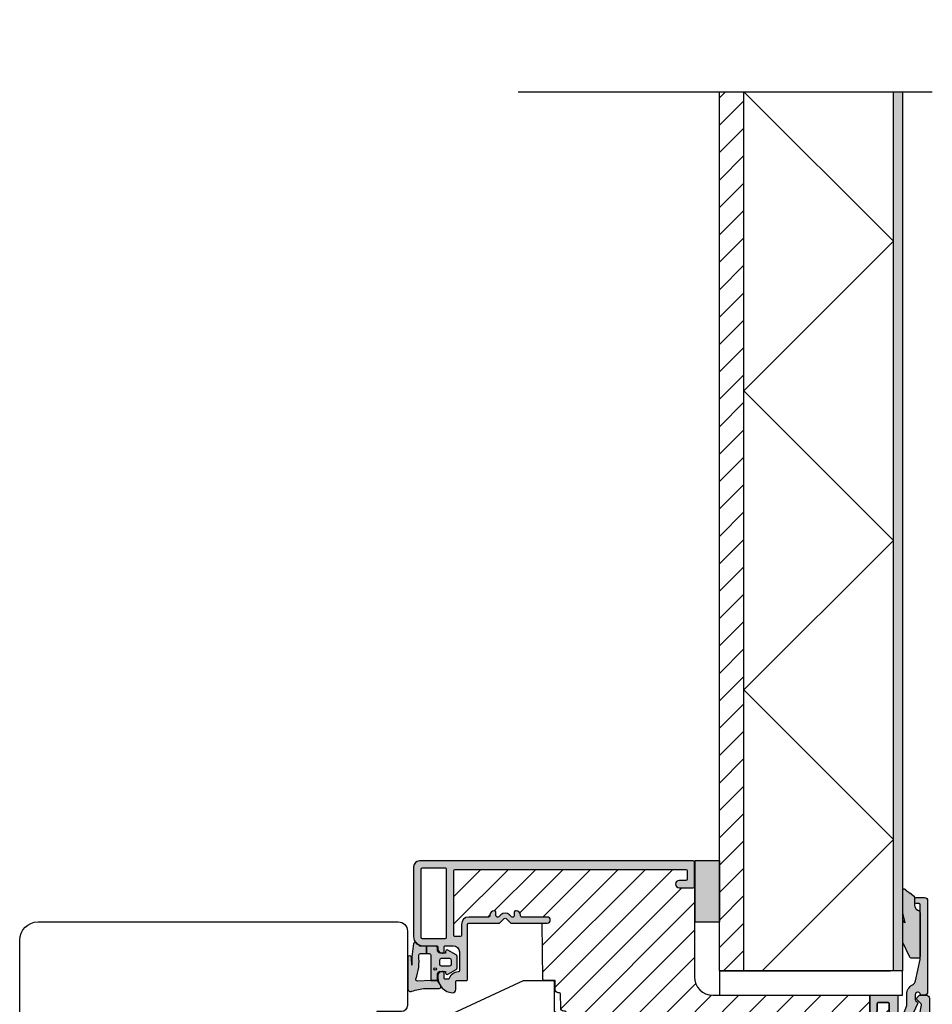
# Model space of a CAD drawing. Units: millimetres. Extents: x -380 to 455, y 157 to 775.
# Drawn here: x -138 to 12, y 252 to 414 of the extents above; entities that cross this region are included whole.
import ezdxf

# ---------------------------------------------------------------- set-up
doc = ezdxf.new("R2010")
doc.units = ezdxf.units.MM
doc.header["$LTSCALE"] = 0.5
doc.linetypes.add('DASHED2', pattern=[9.524999999999999, 6.35, -3.175])
for name, color, linetype in [('1', 7, 'Continuous'), ('2', 4, 'Continuous'), ('295R59x84$0$1', 7, 'Continuous'), ('CBF1001$0$1', 7, 'Continuous'), ('CBF1001$0$SKR', 6, 'Continuous'), ('CBF1007$0$1', 7, 'Continuous'), ('CBF1007$0$SKR', 6, 'Continuous'), ('SKR', 6, 'Continuous')]:
    doc.layers.add(name, color=color, linetype=linetype)
doc.layers.add('hjælpelinie', color=5, linetype='Continuous', plot=False)

# ---------------------------------------------------------------- blocks, each defined once
blk = doc.blocks.new('205K50X63', base_point=(4238.517774212748, 401.1663805648851))
at = {"layer": '2'}
blk.add_lwpolyline([(62.5, 35.29999999999995), (58.5, 35.29999999999995), (58.5, 11.49999999999994), (62.5, 11.49999999999994, -0.414213562373095), (63.5, 10.49999999999994), (63.5, 1.5, -0.414213562373095), (62, 0), (31.99974007698165, 0), (31.99974007698165, 7), (19.99974007698165, 7), (19.99974007698165, 0, -0.3141972231947633), (19.06142619591446, 0.6542152973333941), (18.43805395804793, 2.345784702666151, 0.6972243622680492), (16.56142619591446, 2.345784702666151), (15.93805395804793, 0.6542152973333941, -0.6972243622680493), (14.06142619591446, 0.6542152973333941), (13.43805395804793, 2.345784702666151, 0.6972243622680492), (11.56142619591446, 2.345784702666151), (10.93805395804793, 0.6542152973338489, -0.3141972231947327), (9.999740076981652, 0), (3, 0, -0.414213562373095), (0, 3), (0, 47, -0.414213562373095), (3, 50), (62, 49.99999999999994, -0.4142135623730948), (63.5, 48.49999999999994), (63.5, 36.29999999999995, -0.414213562373095)], format="xyb", close=True, dxfattribs=at)
blk = doc.blocks.new('CBF1001')
at = {"layer": 'CBF1001$0$SKR'}
h = blk.add_hatch(color=9, dxfattribs=at)
h.paths.add_polyline_path([(10.6, 36.49999999999999, 0.4142135623730976), (10.09999999999999, 36.99999999999999), (9.070000001142972, 36.99999999999999, 0.1989123669988223), (8.928578645112893, 36.94142135644452), (8.53857864376269, 36.55142135623731, 0.4142135623730929), (8.53857864376269, 36.26857864376269), (9.235956666548716, 35.57120061893281, -0.2459474420384544), (9.291331014840438, 35.39412185697696), (8.535332414376079, 31.22171297037114, -0.3626366405939678), (7.551353890694742, 30.40000000000001), (5.599999999999994, 30.40000000000001, -0.4142135623730958), (5.399999999999999, 30.60000000000001), (5.399999999999999, 36.80000000000001, 0.4142135623730952), (5.200000000000003, 37.00000000000001), (1, 37, 0.4142135623730951), (0.7999999999999972, 36.8), (0.7999999999999972, 34.50000000000002, 0.414213562373096), (1.399999999999999, 33.90000000000001, 0.4142135623730951), (2, 34.50000000000001), (2, 35.60000000000002, -0.4142135623730935), (2.199999999999996, 35.80000000000002), (3.799999999999997, 35.80000000000001, -0.414213562373096), (4, 35.60000000000001), (4, 24.20000000000001, -0.4142135623730951), (3.799999999999997, 24.00000000000001), (1.399999999999999, 24, -0.4142135623730952), (1.200000000000003, 24.2), (1.200000000000003, 25.3, 0.414213562373096), (0.5999999999999943, 25.9, 0.414213562373098), (0, 25.29999999999999), (0, 23.00000000000001, 0.4142135623730956), (0.1999999999999957, 22.8), (3.799999999999997, 22.80000000000001, -0.4142135623730952), (3.999999999999993, 22.60000000000001), (3.999999999999993, 18.09999999999999, 0.4142135623730943), (5.599999999999994, 16.49999999999999), (9, 16.49999999999999, -0.4142135623730952), (9.199999999999996, 16.29999999999999), (9.199999999999996, 10.99999999999999, -0.414213562373096), (8.999999999999993, 10.79999999999999), (7.200000000000003, 10.8, 0.4142135623730951), (5.599999999999994, 9.200000000000003), (5.599999999999994, 8.100000000000001, 0.4142135623730949), (6.299999999999997, 7.399999999999999), (6.399999999999991, 7.400000000000006, 0.4142135623730951), (6.599999999999994, 7.600000000000009), (6.599999999999994, 9.100000000000001, -0.4142135623730951), (6.899999999999999, 9.399999999999999, -0.4142135623730951), (7.200000000000003, 9.100000000000001), (7.199999999999996, 8.900000000000006, 0.4507037343389217), (7.761325030024002, 8.403775010008012, 0.4724298937579905), (8, 8.600000000000001), (8, 9.199999999999996, -0.4142135623730951), (8.200000000000003, 9.399999999999999), (9, 9.399999999999999, -0.4142135623730952), (9.199999999999996, 9.199999999999996), (9.199999999999996, 1.599999999999998, -0.414213562373095), (9, 1.399999999999999), (8.200000000000003, 1.399999999999999, -0.4142135623730951), (8, 1.599999999999998), (8, 2.199999999999996, 0.4724298937579335), (7.761325030024035, 2.396224989991989, 0.4507037343389374), (7.200000000000003, 1.899999999999999), (7.200000000000003, 1.699999999999999, -0.4142135623730984), (6.899999999999991, 1.399999999999999, -0.4142135623730951), (6.599999999999994, 1.700000000000003), (6.599999999999994, 3.200000000000006, 0.414213562373095), (6.399999999999999, 3.400000000000006), (6.299999999999997, 3.399999999999999, 0.4142135623730951), (5.599999999999994, 2.699999999999999), (5.599999999999994, 0.5, 0.4142135623730951), (6.099999999999994, 0), (9.099999999999994, 0, 0.4142135623730951), (10.59999999999999, 1.5)])
h.paths.add_polyline_path([(9.199999999999996, 29.20000000000001, -0.4142135623730951), (9.399999999999999, 29.00000000000001), (9.399999999999991, 17.90000000000001, -0.4142135623730952), (9.199999999999996, 17.7), (5.399999999999991, 17.7, -0.4142135623730952), (5.199999999999996, 17.90000000000001), (5.199999999999996, 29, -0.4142135623730952), (5.399999999999991, 29.2)], flags=16)
at = {"layer": 'CBF1001$0$1'}
blk.add_line((6.899999999999999, 1.400000000000002), (6.899999999999991, 1.399999999999999), dxfattribs=at)
for points in [[(8.53857864376269, 36.55142135623731), (8.928578645112893, 36.94142135644452, -0.1989123669988223), (9.070000001142972, 36.99999999999999), (10.09999999999999, 36.99999999999999, -0.4142135623730976), (10.6, 36.49999999999999), (10.59999999999999, 1.5, -0.414213562373095), (9.099999999999994, 0), (6.099999999999994, 0, -0.414213562373095), (5.599999999999994, 0.5), (5.599999999999994, 2.699999999999999, -0.414213562373095), (6.299999999999997, 3.399999999999999), (6.399999999999999, 3.400000000000006, -0.414213562373095), (6.599999999999994, 3.200000000000006), (6.599999999999994, 1.700000000000003, 0.414213562373095), (6.899999999999991, 1.399999999999999, 0.4142135623730984), (7.200000000000003, 1.699999999999999), (7.200000000000003, 1.899999999999999, -0.414213562373095), (7.700000000000003, 2.399999999999999), (7.799999999999997, 2.399999999999995, -0.414213562373095), (8, 2.199999999999996), (8, 1.599999999999998, 0.414213562373095), (8.200000000000003, 1.399999999999999), (9, 1.399999999999999, 0.414213562373095), (9.199999999999996, 1.599999999999998), (9.199999999999996, 9.199999999999996, 0.414213562373095), (9, 9.399999999999999), (8.200000000000003, 9.399999999999999, 0.414213562373095), (8, 9.199999999999996), (8, 8.600000000000001, -0.4142135623731019), (7.799999999999997, 8.399999999999999), (7.699999999999996, 8.400000000000006, -0.414213562373095), (7.199999999999996, 8.900000000000006), (7.200000000000003, 9.100000000000001, 0.414213562373095), (6.899999999999999, 9.399999999999999), (6.899999999999999, 9.399999999999999, 0.414213562373095), (6.599999999999994, 9.100000000000001), (6.599999999999994, 7.600000000000009, -0.414213562373095), (6.399999999999991, 7.400000000000006), (6.299999999999997, 7.399999999999999, -0.414213562373095), (5.599999999999994, 8.100000000000001), (5.599999999999994, 9.200000000000003, -0.414213562373095), (7.200000000000003, 10.8), (8.999999999999993, 10.79999999999999, 0.4142135623730961), (9.199999999999996, 10.99999999999999), (9.199999999999996, 16.29999999999999, 0.414213562373095), (9, 16.49999999999999), (5.599999999999994, 16.49999999999999, -0.4142135623730943), (3.999999999999993, 18.09999999999999), (3.999999999999993, 22.60000000000001, 0.414213562373095), (3.799999999999997, 22.80000000000001), (0.1999999999999957, 22.8, -0.4142135623730957), (0, 23.00000000000001), (0, 25.29999999999999, -0.4142135623730945), (0.5999999999999943, 25.89999999999999), (0.5999999999999943, 25.9, -0.4142135623730961), (1.200000000000003, 25.3), (1.200000000000003, 24.2, 0.414213562373095), (1.399999999999999, 24), (3.799999999999997, 24.00000000000001, 0.414213562373095), (4, 24.20000000000001), (4, 35.60000000000001, 0.4142135623730961), (3.799999999999997, 35.80000000000001), (2.199999999999996, 35.80000000000002, 0.4142135623730935), (2, 35.60000000000002), (2, 34.50000000000001, -0.414213562373095), (1.399999999999999, 33.90000000000001, -0.4142135623730961), (0.7999999999999972, 34.50000000000002), (0.7999999999999972, 36.8, -0.414213562373095), (1, 37), (5.200000000000003, 37.00000000000001, -0.414213562373095), (5.399999999999999, 36.80000000000001), (5.399999999999999, 30.60000000000001, 0.4142135623730958), (5.599999999999994, 30.40000000000001), (7.551353890694742, 30.40000000000001, 0.3626366405939679), (8.535332414376079, 31.22171297037114), (9.291331014840438, 35.39412185697696, 0.2459474420384544), (9.235956666548716, 35.57120061893281), (8.53857864376269, 36.26857864376269, -0.414213562373093)], [(9.399999999999991, 17.90000000000001), (9.399999999999999, 29.00000000000001, 0.414213562373095), (9.199999999999996, 29.20000000000001), (5.399999999999991, 29.2, 0.414213562373095), (5.199999999999996, 29), (5.199999999999996, 17.90000000000001, 0.414213562373095), (5.399999999999991, 17.7), (9.199999999999996, 17.7, 0.414213562373095)]]:
    blk.add_lwpolyline(points, format="xyb", close=True, dxfattribs=at)
blk = doc.blocks.new('CBF1007')
at = {"layer": 'CBF1007$0$SKR'}
h = blk.add_hatch(color=9, dxfattribs=at)
h.paths.add_polyline_path([(44.59999999999991, 21.19999999999985, -0.4142135623729287), (44.80000000000018, 21.00000000000003), (44.79999999999995, 19.59999999999994, -0.4142135623729287), (44.60000000000002, 19.39999999999989), (43.5, 19.39999999999989, 1), (43.5, 18.19999999999985), (45.79999999999995, 18.19999999999985, 0.414213562373095), (46, 18.39999999999989), (46, 22.39999999999989, 0.414213562373095), (45.79999999999995, 22.59999999999994), (1, 22.59999999999994, 0.4142135623730951), (0, 21.59999999999994), (0, 10.20000000000007, 0.4142135623730951), (1.5, 8.700000000000074), (3.800000000000409, 8.700000000000074, -0.4142135623730951), (4.000000000000227, 8.500000000000256), (4.000000000001137, 8.200000000000301, 0.4142135623729049), (4.700000000002319, 7.499999999999574), (4.800000000001774, 7.499999999998664, 0.4142135623724291), (5.000000000001137, 7.699999999999392), (5.000000000000227, 8.500000000000028, -0.4142135623734279), (5.2000000000005, 8.699999999999847), (6.500000000000682, 8.699999999999847, -0.4142135623730951), (7.500000000000682, 7.699999999999847), (7.500000000000682, 4.599305421606715, -0.4060998046051019), (7.305555555555884, 4.399382596990591, 0.3102070067484619), (5.841505533461941, 3.333333333312368, -0.3178372451995923), (5.652943725085834, 3.199999999997118), (5.200000000000955, 3.199999999997118, -0.4142135623732615), (5.000000000001137, 3.399999999997391), (5.000000000001137, 4.299999999997937, 0.4142135623724291), (4.800000000001774, 4.499999999998664), (4.700000000002319, 4.499999999997755, 0.4142135623729046), (4.000000000001137, 3.799999999997027), (4.000000000000227, 3.500000000003212, 0.4019581407122564), (6.400000000001228, 1.000000000000028, 0.4142135623730951), (6.900000000001228, 1.500000000000028), (6.900000000000773, 2.799999999999983, -0.414213562373761), (7.100000000001046, 3.000000000000028), (8.649999999999977, 3.000000000000028, 0.4142135623734279), (8.849999999999909, 3.199999999999847), (8.849999999999909, 12.19999999999985, -0.414213562373095), (9.049999999999955, 12.39999999999989), (14.00000000000045, 12.40000000000012, 0.1989123673796578), (14.14142135623774, 12.45857864376288), (14.85857864376317, 13.17573593128807, -0.4142135623730445), (15.14142135623774, 13.17573593128807), (15.85857864376317, 12.45857864376288, 0.198912367379658), (16.00000000000034, 12.39999999999989), (21.90000000000009, 12.39999999999989, 1), (21.90000000000009, 13.39999999999989), (17.70000000000027, 13.39999999999989, -0.414213562373095), (17.50000000000023, 13.59999999999994), (17.50000000000034, 13.7000000000003, 0.4142135623729867), (16.80000000000041, 14.40000000000035), (16.70000000000005, 14.40000000000035, 0.4142135623731367), (16.5, 14.2000000000003), (16.50000000000011, 13.59999999999994, -0.4142135623731949), (16.30000000000007, 13.39999999999989), (16.1313708498991, 13.39999999999989, -0.1989123673796378), (15.98994949366181, 13.45857864376265), (15.70710678118689, 13.74142135623745, 0.4142135623730446), (14.29289321881402, 13.74142135623745), (14.01005050633921, 13.45857864376265, -0.1989123673796374), (13.86862915010192, 13.39999999999989), (13.70000000000061, 13.39999999999989, -0.4142135623731642), (13.50000000000057, 13.59999999999994), (13.50000000000068, 14.2000000000003, 0.4142135623731699), (13.30000000000064, 14.40000000000035), (13.20000000000027, 14.40000000000035, 0.4142135623730119), (12.50000000000034, 13.7000000000003), (12.50000000000045, 13.59999999999994, -0.4142135623731054), (12.30000000000041, 13.39999999999989), (9.049999999999955, 13.39999999999989, 0.4142135623730951), (7.849999999999909, 12.20000000000007), (7.849999999999909, 10.39999999999989, -0.414213562373095), (7.649999999999864, 10.19999999999985), (6.799999999999955, 10.20000000000007, -0.4142135623730951), (6.600000000000023, 10.39999999999989), (6.599999999999909, 21.00000000000003, -0.414213562372429), (6.800000000000068, 21.19999999999985)])
h.paths.add_polyline_path([(5.400000000000034, 21.1999999999999), (5.400000000000034, 10.09999999999994, -0.4142135623730909), (5.200000000000031, 9.899999999999949), (1.400000000000063, 9.899999999999892, -0.4142135623730941), (1.200000000000074, 10.09999999999988), (1.200000000000045, 21.1999999999999, -0.4142135623730957), (1.400000000000034, 21.39999999999989), (5.200000000000031, 21.39999999999989, -0.4142135623730953)], flags=16)
at = {"layer": 'CBF1007$0$1'}
blk.add_line((43.49999999999994, 18.19999999999996), (43.49999999999994, 18.19999999999996), dxfattribs=at)
for points in [[(4.800000000001774, 7.499999999998664, 0.4142135623724291), (5.000000000001137, 7.699999999999392), (5.000000000000227, 8.500000000000028, -0.414213562373428), (5.2000000000005, 8.699999999999847), (6.500000000000682, 8.699999999999847, -0.414213562373095), (7.500000000000682, 7.699999999999847), (7.500000000000682, 4.599305421606715, -0.4060998046051019), (7.305555555555884, 4.399382596990591, 0.3102070067484619), (5.841505533461941, 3.333333333312368, -0.3178372451995922), (5.652943725085834, 3.199999999997118), (5.200000000000955, 3.199999999997118, -0.4142135623732615), (5.000000000001137, 3.399999999997391), (5.000000000001137, 4.299999999997937, 0.4142135623724291), (4.800000000001774, 4.499999999998664), (4.700000000002319, 4.499999999997755, 0.4142135623729047), (4.000000000001137, 3.799999999997027), (4.000000000000227, 3.500000000003212, 0.4019581407122565), (6.400000000001228, 1.000000000000028, 0.414213562373095), (6.900000000001228, 1.500000000000028), (6.900000000000773, 2.799999999999983, -0.414213562373761), (7.100000000001046, 3.000000000000028), (8.649999999999977, 3.000000000000028, 0.414213562373428), (8.849999999999909, 3.199999999999847), (8.849999999999909, 12.19999999999985, -0.414213562373095), (9.049999999999955, 12.39999999999989), (14.00000000000045, 12.40000000000012, 0.1989123673796578), (14.14142135623774, 12.45857864376288), (14.85857864376317, 13.17573593128807, -0.4142135623730446), (15.14142135623774, 13.17573593128807), (15.85857864376317, 12.45857864376288, 0.198912367379658), (16.00000000000034, 12.39999999999989), (21.90000000000009, 12.39999999999989, 0.9999999999999999), (21.90000000000009, 13.39999999999989), (17.70000000000027, 13.39999999999989, -0.414213562373095), (17.50000000000023, 13.59999999999994), (17.50000000000034, 13.7000000000003, 0.4142135623729868), (16.80000000000041, 14.40000000000035), (16.70000000000005, 14.40000000000035, 0.4142135623731368), (16.5, 14.2000000000003), (16.50000000000011, 13.59999999999994, -0.4142135623731949), (16.30000000000007, 13.39999999999989), (16.1313708498991, 13.39999999999989, -0.1989123673796378), (15.98994949366181, 13.45857864376265), (15.70710678118689, 13.74142135623745, 0.4142135623730446), (14.29289321881402, 13.74142135623745), (14.01005050633921, 13.45857864376265, -0.1989123673796375), (13.86862915010192, 13.39999999999989), (13.70000000000061, 13.39999999999989, -0.4142135623731642), (13.50000000000057, 13.59999999999994), (13.50000000000068, 14.2000000000003, 0.41421356237317), (13.30000000000064, 14.40000000000035), (13.20000000000027, 14.40000000000035, 0.4142135623730119), (12.50000000000034, 13.7000000000003), (12.50000000000045, 13.59999999999994, -0.4142135623731054), (12.30000000000041, 13.39999999999989), (9.049999999999955, 13.39999999999989, 0.414213562373095), (7.849999999999909, 12.20000000000007), (7.849999999999909, 10.39999999999989, -0.414213562373095), (7.649999999999864, 10.19999999999985), (6.799999999999955, 10.20000000000007, -0.414213562373095), (6.600000000000023, 10.39999999999989), (6.599999999999909, 21.00000000000003, -0.4142135623724291), (6.800000000000068, 21.19999999999985), (44.59999999999991, 21.19999999999985, -0.4142135623729286), (44.80000000000018, 21.00000000000003), (44.79999999999995, 19.59999999999994, -0.4142135623729286), (44.60000000000002, 19.39999999999989), (43.5, 19.39999999999989, 0.9999999999999999), (43.5, 18.19999999999985), (45.79999999999995, 18.19999999999985, 0.414213562373095), (46, 18.39999999999989), (46, 22.39999999999989, 0.414213562373095), (45.79999999999995, 22.59999999999994), (1, 22.59999999999994, 0.414213562373095), (0, 21.59999999999994), (0, 10.20000000000007, 0.414213562373095), (1.5, 8.700000000000074), (3.800000000000409, 8.700000000000074, -0.414213562373095), (4.000000000000227, 8.500000000000256), (4.000000000001137, 8.200000000000301, 0.4142135623729049), (4.700000000002319, 7.499999999999574)], [(5.400000000000034, 21.1999999999999, 0.4142135623730953), (5.200000000000031, 21.39999999999989), (1.400000000000034, 21.39999999999989, 0.4142135623730957), (1.200000000000045, 21.1999999999999), (1.200000000000074, 10.09999999999988, 0.4142135623730943), (1.400000000000063, 9.899999999999892), (5.200000000000031, 9.899999999999949, 0.4142135623730909), (5.400000000000034, 10.09999999999994)]]:
    blk.add_lwpolyline(points, format="xyb", close=True, dxfattribs=at)
blk = doc.blocks.new('295R59I84')
at = {"layer": 'SKR'}
h = blk.add_hatch(dxfattribs=at)
h.set_pattern_fill('ANSI31', color=256, style=0)
h.set_pattern_definition([(45, (0, 0), (-2.245064030267288, 2.245064030267288), [])])
h.paths.add_polyline_path([(45.99999999999999, 54.79999999999995, -0.414213562373095), (45.79999999999994, 54.59999999999991), (43.49999999999999, 54.59999999999991, -1), (43.49999999999999, 55.79999999999995), (44.60000000000001, 55.79999999999995, 0.4142135623729287), (44.79999999999994, 56), (44.80000000000017, 57.40000000000009, 0.4142135623729287), (44.59999999999989, 57.59999999999991), (6.800000000000054, 57.59999999999991, 0.414213562372429), (6.599999999999895, 57.40000000000009), (6.600000000000009, 46.79999999999995, 0.4142135623730951), (6.79999999999994, 46.60000000000014), (7.649999999999849, 46.59999999999991, 0.414213562373095), (7.849999999999895, 46.79999999999995), (7.849999999999895, 48.60000000000014, -0.4142135623730951), (9.04999999999994, 49.79999999999995), (12.3000000000004, 49.79999999999995, 0.4142135623731054), (12.50000000000044, 50), (12.50000000000033, 50.10000000000036, -0.4142135623730119), (13.20000000000026, 50.80000000000041), (13.30000000000062, 50.80000000000041, -0.4142135623731699), (13.50000000000067, 50.60000000000036), (13.50000000000055, 50, 0.4142135623731642), (13.7000000000006, 49.79999999999995), (13.86862915010191, 49.79999999999995, 0.1989123673796409), (14.0100505063392, 49.85857864376271), (14.292893218814, 50.14142135623752, -0.414213562373048), (15.70710678118688, 50.14142135623752), (15.9899494936618, 49.85857864376271, 0.1989123673796408), (16.13137084989908, 49.79999999999995), (16.30000000000005, 49.79999999999995, 0.41421356237322), (16.5000000000001, 50), (16.49999999999999, 50.60000000000036, -0.4142135623731367), (16.70000000000003, 50.80000000000041), (16.8000000000004, 50.80000000000041, -0.414213562372988), (17.50000000000033, 50.10000000000036), (17.50000000000021, 50, 0.414213562373095), (17.70000000000026, 49.79999999999995), (21.90000000000008, 49.79999999999995, -1), (21.90000000000008, 48.79999999999995), (21.06970520064793, 48.79999999999995), (21.15000761538737, 39.59825469290035, 0.41165989049511), (21.35000000000024, 39.39999999999998), (23.20000000000003, 39.39999999999998), (23.20000000000003, 37.90000000000009, 0.4142135623730951), (23.70000000000003, 37.40000000000009), (23.87990154921134, 37.40000000000009, -0.4116598904954824), (24.07989393382421, 37.20174530709971), (24.10001903846795, 34.89563673225086, 0.4116598904956063), (24.60000000000024, 34.40000000000009), (24.80659585976922, 34.4000000000002, -0.4116598904954414), (25.0065882443822, 34.20174530709983), (25.10001903846829, 23.49563673225111, 0.4116598904954235), (25.60000000000035, 23.00000000000034), (53.786890659121, 23, 0.4116598904954234), (54.28687162065306, 23.49563673225066), (54.29999999999993, 25), (73.90000000000008, 25), (73.89999999999996, 25.29999999999993, -0.4142135623731049), (74.49999999999999, 25.89999999999992, -0.4142135623730994), (75.10000000000001, 25.29999999999993), (75.10000000000001, 24.20000000000002, 0.4142135623730743), (75.29999999999994, 23.99999999999997), (77.70000000000003, 23.99999999999997, 0.4142135623732616), (77.89999999999996, 24.1999999999999), (77.89999999999996, 35.60000000000002, 0.4142135623732616), (77.70000000000003, 35.79999999999995), (76.10000000000001, 35.79999999999995, 0.4142135623732183), (75.89999999999996, 35.59999999999991), (75.90000000000008, 34.5, -0.4142135623731645), (75.29999999999998, 33.89999999999994, -0.4142135623730996), (74.70000000000003, 34.5), (74.69999999999958, 36.79999999999993, -0.4142135623730951), (74.89999999999951, 37), (49.00000000000021, 36.99999999999977, -0.4142135623730949), (45.99999999999999, 39.99999999999977)])
at = {"layer": '295R59x84$0$1'}
blk.add_lwpolyline([(74.69999999999958, 36.79999999999993), (74.70000000000003, 34.5, 0.9999999999999999), (75.90000000000008, 34.5), (75.89999999999996, 35.59999999999991, -0.414213562373095), (76.10000000000001, 35.79999999999995), (77.70000000000003, 35.79999999999995, -0.4142135623732615), (77.89999999999996, 35.60000000000002), (77.89999999999996, 24.1999999999999, -0.4142135623732615), (77.70000000000003, 23.99999999999997), (75.29999999999994, 23.99999999999997, -0.4142135623729702), (75.10000000000001, 24.20000000000002), (75.10000000000001, 25.29999999999993, 0.9999999999999999), (73.89999999999996, 25.29999999999993), (73.90000000000008, 25), (54.29999999999994, 25), (54.28687162065306, 23.49563673225066, -0.4116598904954234), (53.786890659121, 23), (25.60000000000035, 23.00000000000034, -0.4116598904954235), (25.10001903846829, 23.49563673225111), (25.0065882443822, 34.20174530709983, 0.4116598904954415), (24.80659585976922, 34.4000000000002), (24.60000000000024, 34.40000000000009, -0.4116598904956063), (24.10001903846795, 34.89563673225086), (24.07989393382421, 37.20174530709971, 0.4116598904954824), (23.87990154921134, 37.40000000000009), (23.70000000000003, 37.40000000000009, -0.414213562373095), (23.20000000000003, 37.90000000000009), (23.20000000000003, 39.39999999999998), (21.35000000000024, 39.39999999999998, -0.4116598904951099), (21.15000761538737, 39.59825469290035), (21.06970520064793, 48.79999999999995), (21.90000000000008, 48.79999999999995, 0.9999999999999999), (21.90000000000008, 49.79999999999995), (17.70000000000026, 49.79999999999995, -0.414213562373095), (17.50000000000021, 50), (17.50000000000033, 50.10000000000036, 0.414213562372988), (16.8000000000004, 50.80000000000041), (16.70000000000003, 50.80000000000041, 0.4142135623731367), (16.49999999999999, 50.60000000000036), (16.5000000000001, 50, -0.4142135623732199), (16.30000000000005, 49.79999999999995), (16.13137084989908, 49.79999999999995, -0.1989123673796408), (15.9899494936618, 49.85857864376271), (15.70710678118688, 50.14142135623752, 0.414213562373048), (14.292893218814, 50.14142135623752), (14.0100505063392, 49.85857864376271, -0.1989123673796409), (13.86862915010191, 49.79999999999995), (13.7000000000006, 49.79999999999995, -0.4142135623731367), (13.50000000000055, 50), (13.50000000000067, 50.60000000000036, 0.4142135623731367), (13.30000000000062, 50.80000000000041), (13.20000000000026, 50.80000000000041, 0.4142135623730119), (12.50000000000033, 50.10000000000036), (12.50000000000044, 50, -0.414213562373095), (12.3000000000004, 49.79999999999995), (9.04999999999994, 49.79999999999995, 0.414213562373095), (7.849999999999895, 48.60000000000014), (7.849999999999895, 46.79999999999995, -0.414213562373095), (7.649999999999849, 46.59999999999991), (6.79999999999994, 46.60000000000014, -0.4142135623730951), (6.600000000000009, 46.79999999999995), (6.599999999999895, 57.40000000000009, -0.4142135623724291), (6.800000000000054, 57.59999999999991), (44.59999999999989, 57.59999999999991, -0.4142135623729286), (44.80000000000017, 57.40000000000009), (44.79999999999994, 56, -0.4142135623729286), (44.60000000000001, 55.79999999999995), (43.49999999999999, 55.79999999999995, 0.9999999999999999), (43.49999999999999, 54.59999999999991), (45.79999999999994, 54.59999999999991, 0.414213562373095), (45.99999999999999, 54.79999999999995), (45.99999999999999, 39.99999999999977, 0.4142135623730949), (49.00000000000021, 36.99999999999977), (74.89999999999951, 37, 0.414213562373095)], format="xyb", close=True, dxfattribs=at)
at = {"layer": '1'}
for name, p in [('CBF1007', (-1.4210854715202e-14, 36.40000000000006)), ('CBF1001', (73.89999999999999, -7.105427357601002e-14))]:
    blk.add_blockref(name, p, dxfattribs=at)
blk = doc.blocks.new('37PU100')
at = {"layer": '2'}
blk.add_lwpolyline([(28.57178583617009, 1.880229660855548e-07), (24.35699851039673, 2.433408785135015), (24.35699851039693, 5.500127500448201), (-2.008609519808822, 8.737417105375016, -0.378866108695317), (-4.643001489593409, 11.71505556029899), (-4.643001489603783, 15.15000018802291), (-16.98941165111687, 15.15000018802291), (-24.64319603221939, 19.56891466077192), (-24.64319603222008, 19.79985476844811), (-24.64319603223152, 23.62608044128464), (-10.65260507747976, 30.15000014565047), (-5.843196032248038, 30.15000014565047, -0.414213562373095), (-5.643196032248039, 29.95000014565051), (-5.643196032248049, 25.15000014565047), (-3.743001489603152, 24.05292231494187), (-3.643001489603186, 23.99518728803159), (-3.643001489603186, 23.87971723419363), (-3.643001489603186, 13.75000018802288), (26.35699851039676, 13.75000018802297), (26.35699851039673, 15.55000018802289, -0.414213562373095), (26.55699851039672, 15.75000018802287), (44.15699851039677, 15.75000018802294, -0.4142135623729369), (44.3569985103968, 15.55000018802284), (44.35699851039681, 0.2000001880228695, -0.414213562372941), (44.15699851039681, 1.880228239770076e-07)], format="xyb", close=True, dxfattribs=at)
blk = doc.blocks.new('0-9808')
at = {"layer": 'SKR'}
blk.add_hatch(color=8, dxfattribs=at).paths.add_polyline_path([(2.102178100115798, 6.200000000000003), (3.099999999998818, 6.200000000000002), (3.099999999998818, 7.400000000000003), (2.128083295850094, 7.400000000000002, -0.2045411109047116), (1.911411883743834, 7.492506628597734), (1.463336369022668, 7.960401838207371, 0.5448590981435932), (0.968319803522245, 7.864819036377328, 0.05774595583492272), (0.6839588703005998, 4.321976938444414), (0.599999999999994, 5.548031081113194, 1), (-3.885780586188048e-15, 5.548031081113194), (-3.33066907387547e-16, 0.5000000000000011, 0.5450715557792425), (0.7063469945155486, 0.04456513324691352, -0.05256813348467745), (2.840053480218273, 0.5), (5.150142886308103, 0.4999999999999987, 0.5829708565575834), (5.407390764021869, 0.9543487266282575), (4.89999999999882, 1.800000000000004), (3.799999999998825, 1.800000000000004), (1.653183968372429, 1.698443386465948, -0.4726397456000788), (1.339274205685203, 2.039602159359836, 0.1224251146751212), (1.802178100115803, 5.899999999999978, -0.4142135623731217)])
h = blk.add_hatch(color=8, dxfattribs=at)
h.paths.add_polyline_path([(8.099999999998818, 5.725415002114538, 0.2697951019324455), (7.948207463397402, 5.986249332280176), (6.573506219497638, 6.767361941804701, 0.5750572647163987), (6.19999999999882, 6.550000000000002), (6.199999999998819, 6.300000000000002), (5.299999999998818, 6.300000000000002, -0.4142135623730951), (4.899999999998819, 6.700000000000003), (4.899999999998819, 7.100000000000001, 0.4142135623730951), (4.599999999998818, 7.400000000000002), (3.099999999998818, 7.400000000000002), (3.099999999998818, 6.200000000000002), (3.499999999998817, 6.200000000000003, -0.4142135623730951), (3.799999999998817, 5.900000000000002), (3.799999999998817, 1.800000000000004), (4.899999999998819, 1.800000000000004), (4.899999999998819, 2.900000000000006, -0.4142135623730952), (5.299999999998818, 3.300000000000004), (6.199999999998819, 3.300000000000004), (6.19999999999882, 3.050000000000004, 0.5750572647164001), (6.573506219497641, 2.832638058195307), (7.948207463397402, 3.613750667719827, 0.269795101932446), (8.099999999998818, 3.874584997885467)])
h.paths.add_polyline_path([(5.49999999999882, 5.400000000000002), (6.899999999998819, 5.400000000000002, -0.4142135623730951), (7.199999999998816, 5.100000000000001), (7.19999999999882, 4.500000000000007, -0.4142135623730951), (6.899999999998819, 4.200000000000006), (5.49999999999882, 4.200000000000006, -0.4142135623730951), (5.19999999999882, 4.500000000000007), (5.19999999999882, 5.100000000000001, -0.4142135623730951)], flags=16)
h.paths.add_polyline_path([(4.699999999998822, 3.700000000000003, -1), (4.299999999998819, 3.700000000000003, -1)], flags=16)
at = {"layer": '1'}
for points in [[(-3.33066907387547e-16, 0.5000000000000011, 0.5450715557792425), (0.7063469945155486, 0.04456513324691352, -0.05256813348467745), (2.840053480218273, 0.5), (5.150142886308103, 0.4999999999999987, 0.5829708565575833), (5.407390764021869, 0.9543487266282575), (4.899999999998819, 1.800000000000004), (3.799999999998817, 1.800000000000004), (1.647910051861501, 1.698193900206753, -0.4672680928848605), (1.339274205685203, 2.039602159359836, 0.1224251146751212), (1.802178100115803, 5.899999999999978, -0.4142135623731219), (2.102178100115798, 6.200000000000003), (3.099999999998818, 6.200000000000001), (3.099999999998818, 7.400000000000002), (2.128083295850094, 7.400000000000002, -0.2045411109047116), (1.911411883743834, 7.492506628597734), (1.463336369022668, 7.960401838207371, 0.5448590981435932), (0.968319803522245, 7.864819036377328, 0.05774595583492271), (0.6839588703005998, 4.321976938444414), (0.599999999999994, 5.548031081113194, 1.000000000000018), (-3.885780586188048e-15, 5.548031081113194)], [(7.948207463397402, 5.986249332280176), (6.573506219497638, 6.767361941804701, 0.5750572647163988), (6.19999999999882, 6.550000000000002), (6.19999999999882, 6.300000000000002), (5.299999999998818, 6.300000000000002, -0.414213562373095), (4.899999999998819, 6.700000000000003), (4.899999999998819, 7.100000000000001, 0.414213562373095), (4.599999999998818, 7.400000000000002), (3.099999999998818, 7.400000000000002), (3.099999999998818, 6.200000000000001), (3.499999999998817, 6.200000000000003, -0.414213562373095), (3.799999999998817, 5.900000000000002), (3.799999999998817, 1.800000000000004), (4.899999999998819, 1.800000000000004), (4.899999999998819, 2.900000000000006, -0.414213562373095), (5.299999999998818, 3.300000000000004), (6.19999999999882, 3.300000000000004), (6.19999999999882, 3.050000000000004, 0.5750572647164002), (6.573506219497641, 2.832638058195307), (7.948207463397402, 3.613750667719827, 0.269795101932446), (8.099999999998818, 3.874584997885467), (8.099999999998818, 5.725415002114538, 0.2697951019324455)], [(5.19999999999882, 4.500000000000007, 0.414213562373095), (5.49999999999882, 4.200000000000006), (6.899999999998819, 4.200000000000006, 0.414213562373095), (7.19999999999882, 4.500000000000007), (7.199999999998816, 5.100000000000001, 0.414213562373095), (6.899999999998819, 5.400000000000002), (5.49999999999882, 5.400000000000002, 0.414213562373095), (5.19999999999882, 5.100000000000001)]]:
    blk.add_lwpolyline(points, format="xyb", close=True, dxfattribs=at)
blk.add_circle((4.49999999999882, 3.700000000000003), 0.2000000000000011, dxfattribs=at)
blk = doc.blocks.new('CBF1622')
at = {"layer": 'SKR'}
h = blk.add_hatch(color=9, dxfattribs=at)
h.dxf.hatch_style = 1
edge = h.paths.add_edge_path()
edge.add_arc((2.151502485446954, 12.34384913085999), 1.500000000000783, 348.188734465366, 360.0000000000442)
edge.add_line((3.651502485447736, 12.34384913086114), (3.651502485447736, 20.98869016795561))
edge.add_arc((3.451502485447923, 20.98869016795561), 0.1999999999998132, 359.999999999999, 450.0000000000014)
edge.add_line((3.451502485447918, 21.18869016795543), (2.951585415663885, 21.18869016795543))
edge.add_arc((2.951585415663999, 21.38869016795559), 0.2000000000001592, 179.9999999999674, 269.99999999996743, ccw=False)
edge.add_line((2.75158541566384, 21.3886901679557), (2.75158541566384, 21.98869016795561))
edge.add_arc((2.951585415663772, 21.9886901679555), 0.1999999999999318, 89.99999999996737, 179.9999999999674, ccw=False)
edge.add_line((2.951585415663885, 22.18869016795543), (4.351502485447782, 22.18869016795543))
edge.add_arc((4.351502485447782, 21.68869016795543), 0.5, 0, 90, ccw=False)
edge.add_line((4.851502485447782, 21.68869016795543), (4.851502485447782, 6.688690167955428))
edge.add_arc((4.351502485447782, 6.688690167955428), 0.5, -90, 0, ccw=False)
edge.add_line((4.351502485447782, 6.188690167955428), (3.902322878695941, 6.188690167955428))
edge.add_arc((3.902322878695759, 6.488690167955084), 0.2999999999996552, 196.6015495990488, 270.0000000000347, ccw=False)
edge.add_arc((3.231502485447035, 6.288690167954897), 0.3999999999992355, 16.60154959907406, 179.9999999999369)
edge.add_line((2.8315024854478, 6.288690167955338), (2.8315024854478, 5.47258573593308))
edge.add_arc((3.13150248544747, 5.472585735932947), 0.2999999999996703, 179.9999999999746, 225.0300000000011)
edge.add_line((2.919481552238722, 5.260342658587433), (3.167677812114562, 5.012406173233103))
edge.add_arc((3.026330523308657, 4.870910788336181), 0.1999999999997697, -27.509999999998172, 45.02999999996888, ccw=False)
edge.add_line((3.203716569174958, 4.77853010457693), (1.132945298627192, 0.3023100483014787))
edge.add_arc((0.5830485564410723, 0.5886901679555052), 0.6199999999999694, 155.6800000000223, 332.48999999999825, ccw=False)
edge.add_line((0.01806761962916426, 0.8440263013935692), (1.431502485447709, 4.471526290758447))
edge.add_line((1.431502485447709, 4.471526290758447), (1.431502485447709, 6.288690167955792))
edge.add_arc((3.231502485446994, 6.288690167955366), 1.799999999999285, 118.10196174857941, 179.9999999999864, ccw=False)
edge.add_arc((1.912584650078318, 8.758600235861412), 1.000000000000222, 298.1019617485993, 348.1887344653223)
edge.add_line((2.891411811767966, 8.553911722409794), (3.619743227982099, 12.03681636068359))
at = {"layer": '1'}
blk.add_lwpolyline([(3.619743227982099, 12.03681636068359, 0.05158204344501079), (3.651502485447736, 12.34384913086114), (3.651502485447736, 20.98869016795561, 0.4142135623731091), (3.451502485447918, 21.18869016795543), (2.951585415663885, 21.18869016795543, -0.414213562373095), (2.75158541566384, 21.3886901679557), (2.75158541566384, 21.98869016795561, -0.414213562373095), (2.951585415663885, 22.18869016795543), (4.351502485447782, 22.18869016795543, -0.414213562373095), (4.851502485447782, 21.68869016795543), (4.851502485447782, 6.688690167955428, -0.414213562373095), (4.351502485447782, 6.188690167955428), (3.902322878695941, 6.188690167955428, -0.3316792665683067), (3.614828424446159, 6.402975882240753, 0.8646890412958703), (2.8315024854478, 6.288690167955338), (2.8315024854478, 5.47258573593308, 0.1990484498120032), (2.919481552238722, 5.260342658587433), (3.167677812114562, 5.012406173233103, -0.3275266414275615), (3.203716569174958, 4.77853010457693), (1.132945298627192, 0.3023100483014787, -0.9725424074613156), (0.01806761962916426, 0.8440263013935692), (1.431502485447709, 4.471526290758447), (1.431502485447709, 6.288690167955792, -0.2768454949171956), (2.383626734138943, 7.876489497323291, 0.2220919218950381), (2.891411811767966, 8.553911722409794), (3.619743227982099, 12.03681636068359)], format="xyb", dxfattribs=at)
blk = doc.blocks.new('2503-1061')
at = {"layer": 'SKR'}
h = blk.add_hatch(color=8, dxfattribs=at)
h.dxf.hatch_style = 1
edge = h.paths.add_edge_path()
edge.add_line((1.921896253878684, 12.10936814923544), (1.179704676713188, 12.68119949598269))
edge.add_line((1.179704676713188, 12.68119949598269), (1.162850494076428, 12.69500099105698))
edge.add_line((1.162850494076428, 12.69500099105698), (1.14390687175335, 12.71092255124657))
edge.add_line((1.14390687175335, 12.71092255124657), (1.125142116517273, 12.7270596784003))
edge.add_line((1.125142116517273, 12.7270596784003), (1.08798746966839, 12.75980850937351))
edge.add_line((1.08798746966839, 12.75980850937351), (1.051063078254339, 12.79290323552333))
edge.add_line((1.051063078254339, 12.79290323552333), (1.01404546699967, 12.82599960839652))
edge.add_line((1.01404546699967, 12.82599960839652), (0.9766111606289396, 12.85875337953981))
edge.add_line((0.9766111606289396, 12.85875337953981), (0.9496577401768658, 12.88156584372594))
edge.add_line((0.9496577401768658, 12.88156584372594), (0.9384401769382418, 12.89082376944779))
edge.add_line((0.9384401769382418, 12.89082376944779), (0.764340960937437, 13.00244300308877))
edge.add_line((0.764340960937437, 13.00244300308877), (0.7460464031851703, 13.01920184603413))
edge.add_line((0.7460464031851703, 13.01920184603413), (0.7282015959879455, 13.03495952464802))
edge.add_line((0.7282015959879455, 13.03495952464802), (0.7108719367927119, 13.05262880930552))
edge.add_line((0.7108719367927119, 13.05262880930552), (0.6941228230464187, 13.06624951273106))
edge.add_line((0.6941228230464187, 13.06624951273106), (0.6859864074187936, 13.07162814245967))
edge.add_line((0.6859864074187936, 13.07162814245967), (0.5940811805402859, 13.13448502350422))
edge.add_line((0.5940811805402859, 13.13448502350422), (0.5755517236232492, 13.15187054141636))
edge.add_line((0.5755517236232492, 13.15187054141636), (0.5626181266899035, 13.16621009733734))
edge.add_line((0.5626181266899035, 13.16621009733734), (0.5557559698531431, 13.17646201303657))
edge.add_line((0.5557559698531431, 13.17646201303657), (0.5487186586510742, 13.18650538817175))
edge.add_line((0.5487186586510742, 13.18650538817175), (0.5414795439943401, 13.19631203107804))
edge.add_line((0.5414795439943401, 13.19631203107804), (0.53401197679357, 13.20585375009055))
edge.add_line((0.53401197679357, 13.20585375009055), (0.5262893079593862, 13.21510235354441))
edge.add_line((0.5262893079593862, 13.21510235354441), (0.5182848884024249, 13.22402964977474))
edge.add_line((0.5182848884024249, 13.22402964977474), (0.512568647771749, 13.23000263390952))
edge.add_line((0.512568647771749, 13.23000263390952), (0.5013379341293795, 13.24082196748796))
edge.add_line((0.5013379341293795, 13.24082196748796), (0.4923900690577536, 13.24868094931853))
edge.add_line((0.4923900690577536, 13.24868094931853), (0.4831388083469559, 13.25619501636615))
edge.add_line((0.4831388083469559, 13.25619501636615), (0.4735943069336823, 13.2633746039015))
edge.add_line((0.4735943069336823, 13.2633746039015), (0.4637667197546289, 13.27023014719529))
edge.add_line((0.4637667197546289, 13.27023014719529), (0.4536662017464952, 13.27677208151824))
edge.add_line((0.4536662017464952, 13.27677208151824), (0.4433029078459736, 13.28301084214104))
edge.add_line((0.4433029078459736, 13.28301084214104), (0.4326869929897565, 13.28895686433441))
edge.add_line((0.4326869929897565, 13.28895686433441), (0.4218286121145507, 13.29462058336906))
edge.add_line((0.4218286121145507, 13.29462058336906), (0.4107379201570449, 13.30001243451568))
edge.add_line((0.4107379201570449, 13.30001243451568), (0.3994250720539387, 13.305142853045))
edge.add_line((0.3994250720539387, 13.305142853045), (0.3879002227419246, 13.3100222742277))
edge.add_line((0.3879002227419246, 13.3100222742277), (0.376173527157702, 13.3146611333345))
edge.add_line((0.376173527157702, 13.3146611333345), (0.3642551402379706, 13.31906986563611))
edge.add_line((0.3642551402379706, 13.31906986563611), (0.3521552169194191, 13.32325890640324))
edge.add_line((0.3521552169194191, 13.32325890640324), (0.3398839121387507, 13.32723869090659))
edge.add_line((0.3398839121387507, 13.32723869090659), (0.3274513808326542, 13.33101965441686))
edge.add_line((0.3274513808326542, 13.33101965441686), (0.3148677779378328, 13.33461223220477))
edge.add_line((0.3148677779378328, 13.33461223220477), (0.289287977128792, 13.34127397169632))
edge.add_line((0.289287977128792, 13.34127397169632), (0.263225749205203, 13.3473073915469))
edge.add_line((0.263225749205203, 13.3473073915469), (0.2430843228473183, 13.35153633512686))
edge.add_line((0.2430843228473183, 13.35153633512686), (0.2100681926173085, 13.35769029745499))
edge.add_line((0.2100681926173085, 13.35769029745499), (0.1967396157458712, 13.35982208813822))
edge.add_line((0.1967396157458712, 13.35982208813822), (0.1834841776920495, 13.36168713335186))
edge.add_line((0.1834841776920495, 13.36168713335186), (0.1703473277677485, 13.36324329485225))
edge.add_line((0.1703473277677485, 13.36324329485225), (0.1573745152848769, 13.3644484343957))
edge.add_line((0.1573745152848769, 13.3644484343957), (0.1446111895553539, 13.36526041373855))
edge.add_line((0.1446111895553539, 13.36526041373855), (0.1321027998910846, 13.3656370946371))
edge.add_line((0.1321027998910846, 13.3656370946371), (0.1198947956039778, 13.3655363388477))
edge.add_line((0.1198947956039778, 13.3655363388477), (0.1080326260059419, 13.36491600812666))
edge.add_line((0.1080326260059419, 13.36491600812666), (0.09656174040889276, 13.36373396423031))
edge.add_line((0.09656174040889276, 13.36373396423031), (0.08552758812473904, 13.36194806891499))
edge.add_line((0.08552758812473904, 13.36194806891499), (0.07497561846539291, 13.359516183937))
edge.add_line((0.07497561846539291, 13.359516183937), (0.06989465502998904, 13.35804482712336))
edge.add_line((0.06989465502998904, 13.35804482712336), (0.06495128074275236, 13.35639617105267))
edge.add_line((0.06495128074275236, 13.35639617105267), (0.06015117676767368, 13.35456494844449))
edge.add_line((0.06015117676767368, 13.35456494844449), (0.05550002426874379, 13.35254589201834))
edge.add_line((0.05550002426874379, 13.35254589201834), (0.05100350440994283, 13.35033373449377))
edge.add_line((0.05100350440994283, 13.35033373449377), (0.04666729835526517, 13.34792320859033))
edge.add_line((0.04666729835526517, 13.34792320859033), (0.04249708726869805, 13.34530904702753))
edge.add_line((0.04249708726869805, 13.34530904702753), (0.03849855231423582, 13.34248598252493))
edge.add_line((0.03849855231423582, 13.34248598252493), (0.03467737465585508, 13.33944874780208))
edge.add_line((0.03467737465585508, 13.33944874780208), (0.03103923545755727, 13.33619207557852))
edge.add_line((0.03103923545755727, 13.33619207557852), (0.02758981588332254, 13.33271069857376))
edge.add_line((0.02758981588332254, 13.33271069857376), (0.02433479709714526, 13.32899934950738))
edge.add_line((0.02433479709714526, 13.32899934950738), (0.02127986026301265, 13.32505276109891))
edge.add_line((0.02127986026301265, 13.32505276109891), (0.01843068654490843, 13.32086566606787))
edge.add_line((0.01843068654490843, 13.32086566606787), (0.01579295710683049, 13.31643279713381))
edge.add_line((0.01579295710683049, 13.31643279713381), (0.01337235311275542, 13.31174888701628))
edge.add_line((0.01337235311275542, 13.31174888701628), (0.01203065894494593, 13.30882517273132))
edge.add_line((0.01203065894494593, 13.30882517273132), (0.009197784256462782, 13.30161485938844))
edge.add_line((0.009197784256462782, 13.30161485938844), (0.00743257623839888, 13.29617839849735))
edge.add_line((0.00743257623839888, 13.29617839849735), (0.005868186498060979, 13.29051159707023))
edge.add_line((0.005868186498060979, 13.29051159707023), (0.004494045652412737, 13.28462657829314))
edge.add_line((0.004494045652412737, 13.28462657829314), (0.003299584318417814, 13.27853546535224))
edge.add_line((0.003299584318417814, 13.27853546535224), (0.002274233113032764, 13.2722503814336))
edge.add_line((0.002274233113032764, 13.2722503814336), (0.001407422653221246, 13.26578344972334))
edge.add_line((0.001407422653221246, 13.26578344972334), (0.0001071464381734444, 13.25235253567239))
edge.add_line((0.0001071464381734444, 13.25235253567239), (-0.0006857993910376337, 13.23833970868825))
edge.add_line((-0.0006857993910376337, 13.23833970868825), (-0.001055969898716924, 13.2238419542598))
edge.add_line((-0.001055969898716924, 13.2238419542598), (-0.001087920149169364, 13.20895625787589))
edge.add_line((-0.001087920149169364, 13.20895625787589), (-0.0008662052066998882, 13.1937796050254))
edge.add_line((-0.0008662052066998882, 13.1937796050254), (-2.362554596402333e-13, 12.82112612264125))
edge.add_line((-2.362554596402333e-13, 12.82112612264125), (-2.362554596402333e-13, 9.439924184606179))
edge.add_arc((0.9999999999997636, 9.43992418460618), 0.9999999999999999, 180.0000000000001, 193.8408452716431)
edge.add_line((0.02903601364145736, 9.200698481147738), (0.3592801798478424, 7.860310774243024))
edge.add_line((0.3592801798478424, 7.860310774243024), (0.1751031387353859, 8.072608759645998))
edge.add_arc((0.09956689739653155, 8.007078032163403), 0.09999999999999941, 40.94295326648818, 180)
edge.add_line((-0.0004331026034680718, 8.007078032163403), (-0.0004331026034680718, 4.682707018779135))
edge.add_line((-0.0004331026034680718, 4.682707018779135), (1.038855803880276, 2.393319683887139))
edge.add_arc((1.494139503271603, 2.600000000000044), 0.4999999999999827, 204.4161200358628, 270.0000000000024)
edge.add_line((1.494139503271624, 2.100000000000062), (2.599917069783714, 2.100000000000042))
edge.add_arc((2.599917069783679, 2.400000000000032), 0.2999999999999901, 270.0000000000068, 360.0000000000095)
edge.add_line((2.899917069783669, 2.400000000000082), (2.899917069783669, 9.500000000000085))
edge.add_arc((2.530248416592435, 9.471142298975968), 0.3707933117797809, 4.463667840333678, 79.16133399449525)
edge.add_arc((2.988536859222677, 10.7567430619597), 0.9999999999999998, 180.0000000000001, 247.1348902143709, ccw=False)
edge.add_line((1.988536859222677, 10.7567430619597), (1.988536859222675, 11.98466365323556))
edge.add_arc((1.838536859222665, 11.98466365323556), 0.1500000000000101, 1.357036664091009e-12, 56.23903830311319)
at = {"layer": '1'}
blk.add_lwpolyline([(1.921896253878684, 12.10936814923544), (1.179704676713188, 12.68119949598269), (1.162850494076428, 12.69500099105698), (1.14390687175335, 12.71092255124657), (1.125142116517273, 12.7270596784003), (1.08798746966839, 12.75980850937351), (1.051063078254339, 12.79290323552333), (1.01404546699967, 12.82599960839652), (0.9766111606289396, 12.85875337953981), (0.9496577401768658, 12.88156584372594), (0.9384401769382418, 12.89082376944779), (0.9384401769382418, 12.89082376944779), (0.9384401769382418, 12.89082376944779), (0.9384401769382418, 12.89082376944779), (0.9384401769382418, 12.89082376944779), (0.9384401769382418, 12.89082376944779), (0.764340960937437, 13.00244300308877), (0.7460464031851703, 13.01920184603413), (0.7282015959879455, 13.03495952464802), (0.7108719367927119, 13.05262880930552), (0.6941228230464187, 13.06624951273106), (0.6859864074187936, 13.07162814245967), (0.5940811805402859, 13.13448502350422), (0.5755517236232492, 13.15187054141636), (0.5626181266899035, 13.16621009733734), (0.5557559698531431, 13.17646201303657), (0.5487186586510742, 13.18650538817175), (0.5414795439943401, 13.19631203107804), (0.53401197679357, 13.20585375009055), (0.5262893079593862, 13.21510235354441), (0.5182848884024249, 13.22402964977474), (0.512568647771749, 13.23000263390952), (0.5013379341293795, 13.24082196748796), (0.4923900690577536, 13.24868094931853), (0.4831388083469559, 13.25619501636615), (0.4735943069336823, 13.2633746039015), (0.4637667197546289, 13.27023014719529), (0.4536662017464952, 13.27677208151824), (0.4433029078459736, 13.28301084214104), (0.4326869929897565, 13.28895686433441), (0.4218286121145507, 13.29462058336906), (0.4107379201570449, 13.30001243451568), (0.3994250720539387, 13.305142853045), (0.3879002227419246, 13.3100222742277), (0.376173527157702, 13.3146611333345), (0.3642551402379706, 13.31906986563611), (0.3521552169194191, 13.32325890640324), (0.3398839121387507, 13.32723869090659), (0.3274513808326542, 13.33101965441686), (0.3148677779378328, 13.33461223220477), (0.289287977128792, 13.34127397169632), (0.263225749205203, 13.3473073915469), (0.2430843228473183, 13.35153633512686), (0.2100681926173085, 13.35769029745499), (0.1967396157458712, 13.35982208813822), (0.1834841776920495, 13.36168713335186), (0.1703473277677485, 13.36324329485225), (0.1573745152848769, 13.3644484343957), (0.1446111895553539, 13.36526041373855), (0.1321027998910846, 13.3656370946371), (0.1198947956039778, 13.3655363388477), (0.1080326260059419, 13.36491600812666), (0.09656174040889276, 13.36373396423031), (0.08552758812473904, 13.36194806891499), (0.07497561846539291, 13.359516183937), (0.06989465502998904, 13.35804482712336), (0.06495128074275236, 13.35639617105267), (0.06015117676767368, 13.35456494844449), (0.05550002426874379, 13.35254589201834), (0.05100350440994283, 13.35033373449377), (0.04666729835526517, 13.34792320859033), (0.04249708726869805, 13.34530904702753), (0.03849855231423582, 13.34248598252493), (0.03467737465585508, 13.33944874780208), (0.03103923545755727, 13.33619207557852), (0.02758981588332254, 13.33271069857376), (0.02433479709714526, 13.32899934950738), (0.02127986026301265, 13.32505276109891), (0.01843068654490843, 13.32086566606787), (0.01579295710683049, 13.31643279713381), (0.01337235311275542, 13.31174888701628), (0.01203065894494593, 13.30882517273132), (0.009197784256462782, 13.30161485938844), (0.00743257623839888, 13.29617839849735), (0.005868186498060979, 13.29051159707023), (0.004494045652412737, 13.28462657829314), (0.003299584318417814, 13.27853546535224), (0.002274233113032764, 13.2722503814336), (0.001407422653221246, 13.26578344972334), (0.0001071464381734444, 13.25235253567239), (-0.0006857993910376337, 13.23833970868825), (-0.001055969898716924, 13.2238419542598), (-0.001087920149169364, 13.20895625787589), (-0.0008662052066998882, 13.1937796050254), (-2.362554596402333e-13, 12.82112612264125), (-2.362554596402333e-13, 9.439924184606179, 0.0604656083156444), (0.02903601364145736, 9.200698481147738), (0.3592801798478424, 7.860310774243024), (0.1751031387353859, 8.072608759645998, 0.6940934517972772), (-0.0004331026034680718, 8.007078032163403), (-0.0004331026034680718, 4.682707018779135), (1.038855803880276, 2.393319683887139, 0.2942395772667811), (1.494139503271624, 2.100000000000062), (2.599917069783714, 2.100000000000042, 0.4142135623731091), (2.899917069783669, 2.400000000000082), (2.899917069783669, 9.500000000000085, 0.3379837281752601), (2.599973936234854, 9.835320870519123, -0.3016078354125156), (1.988536859222677, 10.7567430619597), (1.988536859222675, 11.98466365323556, 0.250436130378711)], format="xyb", close=True, dxfattribs=at)
blk.add_lwpolyline([(2.604453464059409, 9.833444656480813), (2.604453464059409, 9.833444656480813)], close=True, dxfattribs=at)
at = {"layer": 'hjælpelinie'}
blk.add_lwpolyline([(-5.453415496958769e-13, 0.8217320812600839), (0, 0), (-0.8324342993009566, 0)], dxfattribs=at)

msp = doc.modelspace()

# ---------------------------------------------------------------- hatches: boundary and pattern name
at = {"layer": 'SKR'}
h = msp.add_hatch(color=9, dxfattribs=at)
h.paths.add_polyline_path([(6.708414848188227, 489.8647398922949, -0.1587255849724037), (6.67006162183668, 489.9825122174354), (6.67006162183668, 494.6121133727479, -0.005606827511307908), (6.70841484818834, 494.6353693500714), (6.70841484818834, 498.3019214927733, -0.1587255849728918), (6.67006162183668, 498.419693817914), (6.67006162183668, 500.3420606079724), (6.70841484818834, 500.3374586294376), (6.70841484818834, 503.3631637714293), (5.20841484818834, 503.3631637714293), (5.208414848187999, 419.7571419097385), (6.708414848187999, 419.7571419097385)])
h.paths.add_polyline_path([(6.67006162183668, 401.7643648586136), (5.17006162183668, 401.7643648586137), (5.170061621836567, 257.7688788415445), (6.670061621836567, 257.7688788415445)])
h = msp.add_hatch(dxfattribs=at)
h.set_pattern_fill('ANSI31', color=256, style=0)
h.set_pattern_definition([(45, (-122.5846463591809, 323.9696193954468), (-2.245064030267288, 2.245064030267288), [])])
h.paths.add_polyline_path([(-19.32993837816343, 401.7643648586137), (-23.32993837816343, 401.7643648586137), (-23.32993837816343, 257.7688788415445), (-19.32993837816343, 257.7688788415445)])
msp.add_hatch(color=8, dxfattribs=at).paths.add_polyline_path([(-23.29148861238792, 265.7652681161344), (-23.29148861238792, 275.7652681161344), (-27.39148861238795, 275.7652681161344), (-27.39148861238795, 265.7652681161344)])

# ---------------------------------------------------------------- linework, layer by layer
at = {"layer": '1', "linetype": 'Continuous'}
for p, q in [((-23.32993837816343, 257.7688788415445), (-23.32993837816343, 401.7643648586137)), ((-19.32993837816343, 257.7688788415445), (-19.32993837816343, 401.7643648586137))]:
    msp.add_line(p, q, dxfattribs=at)
at = {"layer": '1'}
msp.add_line((-23.32993837816343, 257.7688788415445), (4.670061621836567, 257.7688788415445), dxfattribs=at)
for points in [[(5.17006162183668, 401.7643648586137), (6.67006162183668, 401.7643648586137), (6.670061621836567, 257.7688788415445), (5.170061621836567, 257.7688788415445)], [(-23.29148861238792, 265.7652681161344), (-23.29148861238792, 275.7652681161344), (-27.39148861238795, 275.7652681161344), (-27.39148861238795, 265.7652681161344)], [(-23.3298418387397, 253.7652681161346), (6.670158161260815, 253.7652681161346), (6.670158161260815, 257.7652681161346), (-23.3298418387397, 257.7652681161346)]]:
    msp.add_lwpolyline(points, close=True, dxfattribs=at)
at = {"layer": 'SKR', "linetype": 'DASHED2', "ltscale": 50}
msp.add_line((-56.27829260432611, 401.7643648586136), (11.52444726557962, 401.7643648586137), dxfattribs=at)
at = {"layer": 'SKR'}
for p, q in [((-19.32993837816343, 401.7643648586137), (5.170061621836339, 377.2643648586138)), ((-19.32993837816343, 352.7643648586139), (5.170061621836339, 377.2643648586138)), ((-19.32993837816343, 352.7643648586139), (5.170061621836339, 328.264364858614)), ((-19.32993837816343, 303.7643648586142), (5.170061621836339, 328.264364858614)), ((-19.32993837816343, 303.7643648586142), (5.170061621836339, 279.2643648586143)), ((-16.3290351206432, 257.7652681161346), (5.170061621836339, 279.2643648586143))]:
    msp.add_line(p, q, dxfattribs=at)

# ---------------------------------------------------------------- block references
at = {"layer": '1'}
for name, p in [('295R59I84', (-73.42984183873989, 216.7652681161346)), ('2503-1061', (6.670158161260815, 257.7652681161346)), ('CBF1622', (5.90710960481897, 247.5765779481791)), ('0-9808', (-74.39148861238886, 254.3652681161333))]:
    msp.add_blockref(name, p, dxfattribs=at)
at = {"layer": '2'}
for name, p in [('205K50X63', (4100.587932374008, 616.9316486810199)), ('37PU100', (-44.78135427329795, 226.0152679281117))]:
    msp.add_blockref(name, p, dxfattribs=at)

doc.saveas('drawing.dxf')
